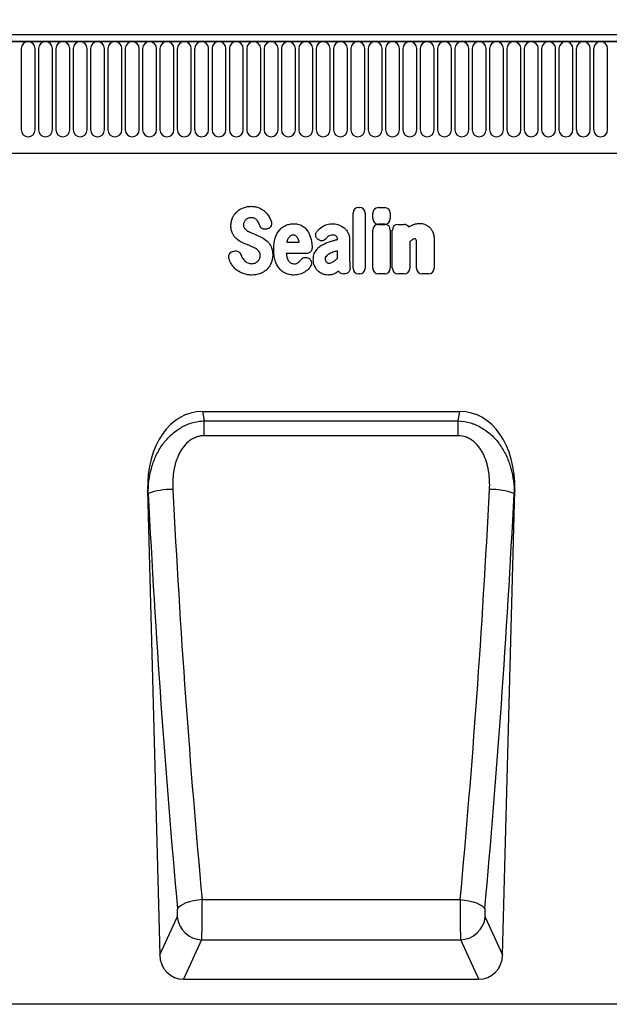
# Model space of a CAD drawing. Units: millimetres. Extents: x 75 to 2100, y 0 to 1460.
# Drawn here: x 1500 to 1689, y 973 to 1287 of the extents above; entities that cross this region are included whole.
import ezdxf

# ---------------------------------------------------------------- set-up
doc = ezdxf.new("R2010")
doc.units = ezdxf.units.MM
doc.header["$LTSCALE"] = 5
doc.layers.get('0').update_dxf_attribs({"color": 1})
doc.layers.add('133370', color=7, linetype='Continuous')
doc.layers.add('DIMENSION', color=3, linetype='Continuous')
doc.styles.add('SLDTEXTSTYLE0', font='TXT', dxfattribs={"width": 0.605})
doc.dimstyles.new('SLDDIMSTYLE0', dxfattribs={"dimtxt": 17.5, "dimasz": 17.5, "dimexe": 0, "dimexo": 0.0625, "dimgap": 4.375, "dimtad": 1, "dimrnd": 1e-09, "dimzin": 12, "dimdsep": 46, "dimtxsty": 'SLDTEXTSTYLE0', "dimsah": 1, "dimcen": 0.09, "dimadec": 0, "dimazin": 3, "dimtfac": 1, "dimtofl": 0, "dimtmove": 0, "dimatfit": 3, "dimfxl": 0, "dimfrac": 2, "dimtolj": 1, "dimtzin": 12, "dimarcsym": 0})

# ---------------------------------------------------------------- blocks, each defined once
blk = doc.blocks.new('1030854-M_004__D')
at = {"layer": 'DIMENSION'}
for p, q in [((872.62, 1291.79), (872.62, 1352.62)), ((1872.62, 1289.95), (1872.62, 1352.62)), ((872.62, 1347.62), (1872.62, 1347.62))]:
    blk.add_line(p, q, dxfattribs=at)
for points in [[(872.62, 1347.62), (890.12, 1344.93), (890.12, 1350.31)], [(1872.62, 1347.62), (1855.12, 1350.31), (1855.12, 1344.93)]]:
    blk.add_solid(points, dxfattribs=at)
at = {"layer": 'DIMENSION', "insert": (1345.88, 1370.18), "char_height": 17.5, "attachment_point": 1, "style": 'SLDTEXTSTYLE0'}
blk.add_mtext('1000', dxfattribs=at)
blk = doc.blocks.new('1030854-M_004_Front_view')
for p, q in [((576.33, 299.88), (-422.67, 299.88)), ((575.83, 302), (-422.17, 302)), ((-422.17, 299.88), (575.83, 299.88)), ((205.02, 297.63), (205.02, 271.63)), ((209.49, 271.63), (209.49, 297.63)), ((210.57, 297.63), (210.57, 271.63)), ((215.04, 271.63), (215.04, 297.63)), ((216.12, 297.63), (216.12, 271.63)), ((220.59, 271.63), (220.59, 297.63)), ((221.67, 297.63), (221.67, 271.63)), ((226.14, 271.63), (226.14, 297.63)), ((227.22, 297.63), (227.22, 271.63)), ((231.69, 271.63), (231.69, 297.63)), ((232.77, 297.63), (232.77, 271.63)), ((237.24, 271.63), (237.24, 297.63)), ((238.32, 297.63), (238.32, 271.63)), ((242.79, 271.63), (242.79, 297.63)), ((243.87, 297.63), (243.87, 271.63)), ((248.34, 271.63), (248.34, 297.63)), ((249.42, 297.63), (249.42, 271.63)), ((253.89, 271.63), (253.89, 297.63)), ((254.97, 297.63), (254.97, 271.63)), ((259.44, 271.63), (259.44, 297.63)), ((260.52, 297.63), (260.52, 271.63)), ((264.99, 271.63), (264.99, 297.63)), ((266.07, 297.63), (266.07, 271.63)), ((270.54, 271.63), (270.54, 297.63)), ((271.62, 297.63), (271.62, 271.63)), ((276.09, 271.63), (276.09, 297.63)), ((277.17, 297.63), (277.17, 271.63)), ((281.64, 271.63), (281.64, 297.63)), ((282.72, 297.63), (282.72, 271.63)), ((287.19, 271.63), (287.19, 297.63)), ((288.27, 297.63), (288.27, 271.63)), ((292.74, 271.63), (292.74, 297.63)), ((293.82, 297.63), (293.82, 271.63)), ((298.29, 271.63), (298.29, 297.63)), ((299.37, 297.63), (299.37, 271.63)), ((303.84, 271.63), (303.84, 297.63)), ((304.92, 297.63), (304.92, 271.63)), ((309.39, 271.63), (309.39, 297.63)), ((310.47, 297.63), (310.47, 271.63)), ((314.94, 271.63), (314.94, 297.63)), ((316.02, 297.63), (316.02, 271.63)), ((320.49, 271.63), (320.49, 297.63)), ((321.57, 297.63), (321.57, 271.63)), ((326.04, 271.63), (326.04, 297.63)), ((327.12, 297.63), (327.12, 271.63)), ((331.59, 271.63), (331.59, 297.63)), ((332.67, 297.63), (332.67, 271.63)), ((337.14, 271.63), (337.14, 297.63)), ((338.22, 297.63), (338.22, 271.63)), ((342.69, 271.63), (342.69, 297.63)), ((343.77, 297.63), (343.77, 271.63)), ((348.24, 271.63), (348.24, 297.63)), ((349.32, 297.63), (349.32, 271.63)), ((353.79, 271.63), (353.79, 297.63)), ((354.87, 297.63), (354.87, 271.63)), ((359.34, 271.63), (359.34, 297.63)), ((360.42, 297.63), (360.42, 271.63)), ((364.89, 271.63), (364.89, 297.63)), ((365.97, 297.63), (365.97, 271.63)), ((370.44, 271.63), (370.44, 297.63)), ((371.52, 297.63), (371.52, 271.63)), ((375.99, 271.63), (375.99, 297.63)), ((377.07, 297.63), (377.07, 271.63)), ((381.54, 271.63), (381.54, 297.63)), ((382.62, 297.63), (382.62, 271.63)), ((387.09, 271.63), (387.09, 297.63)), ((388.17, 297.63), (388.17, 271.63)), ((392.64, 271.63), (392.64, 297.63)), ((-391.95, 264.2), (446.83, 264.2)), ((-391.95, 264.2), (446.83, 264.2)), ((313.01, 246.8), (313.28, 246.8)), ((319.31, 246.78), (321.31, 246.78)), ((311.2, 227.43), (311.2, 244.98)), ((315.1, 244.98), (315.1, 227.43)), ((317.5, 243.26), (317.5, 244.97)), ((323.12, 244.97), (323.12, 243.26)), ((283.86, 240.01), (283.6, 239.92)), ((317.49, 227.43), (317.49, 239.6)), ((319.3, 241.41), (321.31, 241.41)), ((321.31, 241.45), (319.31, 241.45)), ((323.12, 239.6), (323.12, 227.43)), ((323.76, 227.43), (323.76, 239.6)), ((325.58, 241.41), (327.58, 241.41)), ((300.03, 236.54), (300, 236.57)), ((306.21, 236.59), (306.21, 236.6)), ((310.11, 236.38), (310.11, 229.63)), ((337.14, 236.4), (337.14, 227.43)), ((289.98, 235.71), (293.96, 235.71)), ((329.39, 235.88), (329.39, 227.43)), ((331.52, 227.43), (331.52, 234.92)), ((272.81, 232.79), (273.17, 232.88)), ((296.26, 232.11), (289.85, 232.11)), ((297.01, 230.56), (297.09, 230.5)), ((306.21, 230.61), (306.21, 232.94)), ((308.4, 225.61), (308.13, 225.61)), ((313.28, 225.61), (313.01, 225.61)), ((321.31, 225.61), (319.3, 225.61)), ((327.58, 225.61), (325.58, 225.61)), ((335.33, 225.61), (333.33, 225.61)), ((262.99, 181.6), (345.4, 181.6)), ((262.99, 181.6), (263.6, 178.59)), ((344.79, 178.59), (345.4, 181.6)), ((263.6, 173.82), (263.6, 178.59)), ((263.6, 178.59), (344.79, 178.59)), ((344.79, 173.82), (344.79, 178.59)), ((344.79, 173.82), (263.6, 173.82)), ((245.46, 156.27), (249.33, 7.8)), ((245.65, 155.34), (245.46, 156.27)), ((359.06, 7.8), (362.93, 156.27)), ((362.93, 156.27), (362.74, 155.34)), ((262.91, 25.49), (345.48, 25.49)), ((249.33, 7.8), (254.89, 19.92)), ((353.5, 19.92), (359.06, 7.8)), ((262.76, 12.61), (256.98, 0)), ((262.76, 12.61), (345.63, 12.61)), ((351.41, 0), (345.63, 12.61)), ((256.98, 0), (351.41, 0)), ((564.83, -8), (-434.17, -8))]:
    blk.add_line(p, q)
at = {"flags": 128}
for points in [[(262.91, 25.49), (261.5, 25.33), (260.14, 25.1), (258.87, 24.78), (257.72, 24.4), (256.74, 23.97), (255.94, 23.5), (255.37, 23.01), (255.03, 22.5)], [(345.48, 25.49), (346.89, 25.33), (348.25, 25.1), (349.52, 24.78), (350.67, 24.4), (351.65, 23.97), (352.45, 23.5), (353.02, 23.01), (353.36, 22.5)]]:
    blk.add_lwpolyline(points, dxfattribs=at)
for centre, radius, start, end in [((207.26, 297.63), 2.23, 0, 180), ((212.81, 297.63), 2.23, 0, 180), ((218.36, 297.63), 2.23, 0, 180), ((223.91, 297.63), 2.23, 0, 180), ((229.46, 297.63), 2.23, 0, 180), ((235.01, 297.63), 2.23, 0, 180), ((240.56, 297.63), 2.23, 0, 180), ((246.11, 297.63), 2.23, 0, 180), ((251.66, 297.63), 2.23, 0, 180), ((257.21, 297.63), 2.23, 0, 180), ((262.76, 297.63), 2.23, 0, 180), ((268.31, 297.63), 2.23, 0, 180), ((273.86, 297.63), 2.23, 0, 180), ((279.41, 297.63), 2.23, 0, 180), ((284.96, 297.63), 2.23, 0, 180), ((290.51, 297.63), 2.23, 0, 180), ((296.06, 297.63), 2.23, 0, 180), ((301.61, 297.63), 2.23, 0, 180), ((307.16, 297.63), 2.23, 0, 180), ((312.71, 297.63), 2.23, 0, 180), ((318.26, 297.63), 2.23, 0, 180), ((323.81, 297.63), 2.23, 0, 180), ((329.36, 297.63), 2.23, 0, 180), ((334.91, 297.63), 2.23, 0, 180), ((340.46, 297.63), 2.23, 0, 180), ((346.01, 297.63), 2.23, 0, 180), ((351.56, 297.63), 2.23, 0, 180), ((357.11, 297.63), 2.23, 0, 180), ((362.66, 297.63), 2.23, 0, 180), ((368.21, 297.63), 2.23, 0, 180), ((373.76, 297.63), 2.23, 0, 180), ((379.31, 297.63), 2.23, 0, 180), ((384.86, 297.63), 2.23, 0, 180), ((390.41, 297.63), 2.23, 0, 180), ((207.26, 271.63), 2.23, 180, 0), ((212.81, 271.63), 2.23, 180, 0), ((218.36, 271.63), 2.23, 180, 0), ((223.91, 271.63), 2.23, 180, 0), ((229.46, 271.63), 2.23, 180, 0), ((235.01, 271.63), 2.23, 180, 0), ((240.56, 271.63), 2.23, 180, 0), ((246.11, 271.63), 2.23, 180, 0), ((251.66, 271.63), 2.23, 180, 0), ((257.21, 271.63), 2.23, 180, 0), ((262.76, 271.63), 2.23, 180, 0), ((268.31, 271.63), 2.23, 180, 0), ((273.86, 271.63), 2.23, 180, 0), ((279.41, 271.63), 2.23, 180, 0), ((284.96, 271.63), 2.23, 180, 0), ((290.51, 271.63), 2.23, 180, 0), ((296.06, 271.63), 2.23, 180, 0), ((301.61, 271.63), 2.23, 180, 0), ((307.16, 271.63), 2.23, 180, 0), ((312.71, 271.63), 2.23, 180, 0), ((318.26, 271.63), 2.23, 180, 0), ((323.81, 271.63), 2.23, 180, 0), ((329.36, 271.63), 2.23, 180, 0), ((334.91, 271.63), 2.23, 180, 0), ((340.46, 271.63), 2.23, 180, 0), ((346.01, 271.63), 2.23, 180, 0), ((351.56, 271.63), 2.23, 180, 0), ((357.11, 271.63), 2.23, 180, 0), ((362.66, 271.63), 2.23, 180, 0), ((368.21, 271.63), 2.23, 180, 0), ((373.76, 271.63), 2.23, 180, 0), ((379.31, 271.63), 2.23, 180, 0), ((384.86, 271.63), 2.23, 180, 0), ((390.41, 271.63), 2.23, 180, 0), ((253.09, 135.07), 21.59, 88.8299, 110.1429), ((355.3, 135.07), 21.59, 69.8571, 91.1701), ((263.11, 20.88), 8.28, 186.6454, 267.603), ((345.28, 20.88), 8.28, 272.397, 353.3546)]:
    blk.add_arc(centre, radius, start, end)
for centre, major_axis, ratio, start_param, end_param in [((313.4, 244.59), (1.69, -1.69), 0.834817, 2.445979, 3.837206), ((312.89, 244.59), (-1.69, -1.69), 0.834817, 2.445979, 3.837206), ((319.7, 244.58), (1.69, -1.69), 0.834817, 2.445979, 3.837206), ((320.92, 244.58), (-1.69, -1.69), 0.834817, 2.445979, 3.837206), ((319.7, 243.66), (1.69, 1.69), 0.834817, 2.445979, 3.837206), ((320.92, 243.66), (-1.69, 1.69), 0.834817, 2.445979, 3.837206), ((319.7, 239.21), (1.69, -1.69), 0.834817, 2.445979, 3.837206), ((320.91, 239.21), (-1.69, -1.69), 0.834817, 2.445979, 3.837206), ((325.97, 239.21), (1.69, -1.69), 0.834817, 2.445979, 3.837206), ((327.18, 239.21), (-1.69, -1.69), 0.834817, 2.989925, 3.837206), ((313.4, 227.82), (1.69, 1.69), 0.834817, 2.445979, 3.837206), ((312.89, 227.82), (-1.69, 1.69), 0.834817, 2.445979, 3.837206), ((319.7, 227.82), (1.69, 1.69), 0.834817, 2.445979, 3.837206), ((320.91, 227.82), (-1.69, 1.69), 0.834817, 2.445979, 3.837206), ((325.97, 227.82), (1.69, 1.69), 0.834817, 2.445979, 3.837206), ((327.18, 227.82), (-1.69, 1.69), 0.834817, 2.445979, 3.837206), ((333.72, 227.82), (1.69, 1.69), 0.834817, 2.445979, 3.837206), ((334.94, 227.82), (-1.69, 1.69), 0.834817, 2.445979, 3.837206), ((308.48, 227.82), (1.57, 1.76), 0.848038, 2.868739, 3.789263), ((265.86, 153.31), (5.67, -28), 0.699972, 3.000835, 4.46678), ((342.54, 153.31), (5.67, 28), 0.699972, 4.957998, 6.423943), ((354.24, 243.48), (-17.06, 634.76), 0.176263, 1.705375, 1.921636), ((362.11, 243.69), (-17.08, 626.76), 0.17851, 1.70525, 1.92151), ((246.28, 243.69), (17.08, 626.76), 0.17851, 4.361675, 4.577935), ((254.15, 243.48), (17.06, 634.76), 0.176263, 4.36155, 4.57781), ((262.59, 22.01), (-0.05, 10), 0.035276, 3.490475, 5.067782), ((345.8, 22.01), (0.05, 10), 0.035276, 1.215403, 2.792711), ((254.72, 21.8), (-0.05, 2), 0.176263, 3.485921, 5.063228), ((353.67, 21.8), (0.05, 2), 0.176263, 1.219957, 2.797264), ((257.44, 8.51), (-3.59, -7.83), 0.928344, 5.198446, 6.685663), ((350.95, 8.51), (-3.59, 7.83), 0.928344, 2.739115, 4.226331)]:
    blk.add_ellipse(centre, major_axis=major_axis, ratio=ratio, start_param=start_param, end_param=end_param)
for points, knots in [([(274.07, 245.5), (274.37, 245.78), (274.7, 246.02), (275.4, 246.44), (275.77, 246.62), (276.15, 246.76)], [0, 0, 0, 0, 0.5, 0.5, 1, 1, 1, 1]), ([(276.15, 246.76), (276.55, 246.91), (276.96, 247.02), (277.8, 247.16), (278.23, 247.19), (278.65, 247.19)], [0, 0, 0, 0, 0.5, 0.5, 1, 1, 1, 1]), ([(278.65, 247.19), (279.07, 247.19), (279.49, 247.16), (280.32, 247), (280.72, 246.88), (281.11, 246.72)], [0, 0, 0, 0, 0.5, 0.5, 1, 1, 1, 1]), ([(281.11, 246.72), (281.47, 246.57), (281.81, 246.39), (282.47, 245.96), (282.78, 245.72), (283.06, 245.45)], [0, 0, 0, 0, 0.5, 0.5, 1, 1, 1, 1]), ([(272.14, 240.97), (272.14, 241.41), (272.17, 241.85), (272.34, 242.7), (272.47, 243.12), (272.65, 243.52)], [0, 0, 0, 0, 0.5, 0.5, 1, 1, 1, 1]), ([(272.65, 243.52), (272.82, 243.9), (273.02, 244.25), (273.5, 244.92), (273.77, 245.22), (274.07, 245.5)], [0, 0, 0, 0, 0.5, 0.5, 1, 1, 1, 1]), ([(279.68, 243.35), (279.5, 243.43), (279.31, 243.49), (278.92, 243.55), (278.73, 243.56), (278.53, 243.56)], [0, 0, 0, 0, 0.5, 0.5, 1, 1, 1, 1]), ([(280.45, 242.76), (280.35, 242.88), (280.23, 243), (279.97, 243.19), (279.83, 243.28), (279.68, 243.35)], [0, 0, 0, 0, 0.5, 0.5, 1, 1, 1, 1]), ([(272.65, 238.5), (272.46, 238.88), (272.33, 239.29), (272.17, 240.12), (272.14, 240.55), (272.14, 240.97)], [0, 0, 0, 0, 0.5, 0.5, 1, 1, 1, 1]), ([(276.32, 242.14), (276.26, 242.01), (276.21, 241.86), (276.15, 241.57), (276.13, 241.42), (276.13, 241.27)], [0, 0, 0, 0, 0.5, 0.5, 1, 1, 1, 1]), ([(276.13, 241.27), (276.13, 241.1), (276.15, 240.93), (276.22, 240.6), (276.29, 240.45), (276.38, 240.3)], [0, 0, 0, 0, 0.5, 0.5, 1, 1, 1, 1]), ([(283.6, 239.92), (283.37, 239.85), (283.14, 239.82), (282.79, 239.84), (282.68, 239.86), (282.46, 239.92), (282.35, 239.96), (282.14, 240.06), (282.04, 240.12), (281.86, 240.27), (281.77, 240.35), (281.55, 240.61), (281.43, 240.82), (281.35, 241.04)], [0, 0, 0, 0, 0.25, 0.25, 0.375, 0.375, 0.5, 0.5, 0.625, 0.625, 0.75, 0.75, 1, 1, 1, 1]), ([(285.02, 242.36), (285.07, 242.24), (285.1, 242.13), (285.14, 241.88), (285.15, 241.76), (285.14, 241.51), (285.13, 241.39), (285.07, 241.15), (285.03, 241.03), (284.87, 240.7), (284.71, 240.5), (284.42, 240.27), (284.31, 240.2), (284.09, 240.09), (283.98, 240.04), (283.86, 240.01)], [0, 0, 0, 0, 0.125, 0.125, 0.25, 0.25, 0.375, 0.375, 0.5, 0.5, 0.75, 0.75, 0.875, 0.875, 1, 1, 1, 1]), ([(286.28, 236.99), (286.42, 237.46), (286.6, 237.91), (287.05, 238.78), (287.31, 239.2), (287.63, 239.57)], [0, 0, 0, 0, 0.5, 0.5, 1, 1, 1, 1]), ([(287.63, 239.57), (287.91, 239.91), (288.24, 240.22), (288.95, 240.75), (289.34, 240.96), (289.75, 241.13)], [0, 0, 0, 0, 0.5, 0.5, 1, 1, 1, 1]), ([(289.75, 241.13), (290.15, 241.29), (290.56, 241.41), (291.4, 241.57), (291.83, 241.61), (292.26, 241.61)], [0, 0, 0, 0, 0.5, 0.5, 1, 1, 1, 1]), ([(292.26, 241.61), (292.53, 241.61), (292.79, 241.6), (293.33, 241.53), (293.59, 241.48), (294.11, 241.34), (294.36, 241.24), (294.84, 241.01), (295.07, 240.88), (295.28, 240.72)], [0, 0, 0, 0, 0.25, 0.25, 0.5, 0.5, 0.75, 0.75, 1, 1, 1, 1]), ([(295.28, 240.72), (295.67, 240.44), (296.02, 240.11), (296.63, 239.39), (296.89, 238.99), (297.1, 238.56)], [0, 0, 0, 0, 0.5, 0.5, 1, 1, 1, 1]), ([(301.36, 240.68), (301.84, 241), (302.36, 241.24), (303.47, 241.55), (304.03, 241.61), (304.6, 241.61)], [0, 0, 0, 0, 0.5, 0.5, 1, 1, 1, 1]), ([(308.14, 240.47), (308.43, 240.25), (308.7, 240), (309.17, 239.45), (309.37, 239.14), (309.54, 238.83)], [0, 0, 0, 0, 0.5, 0.5, 1, 1, 1, 1]), ([(329.89, 241.11), (330.3, 241.3), (330.73, 241.46), (331.62, 241.66), (332.07, 241.71), (332.53, 241.71)], [0, 0, 0, 0, 0.5, 0.5, 1, 1, 1, 1]), ([(334.03, 241.47), (334.32, 241.38), (334.6, 241.26), (335.12, 240.95), (335.36, 240.76), (335.58, 240.56)], [0, 0, 0, 0, 0.5, 0.5, 1, 1, 1, 1]), ([(335.58, 240.56), (335.83, 240.33), (336.04, 240.07), (336.41, 239.51), (336.57, 239.21), (336.7, 238.91)], [0, 0, 0, 0, 0.5, 0.5, 1, 1, 1, 1]), ([(273.93, 236.78), (273.66, 237.02), (273.42, 237.29), (272.99, 237.87), (272.8, 238.18), (272.65, 238.5)], [0, 0, 0, 0, 0.5, 0.5, 1, 1, 1, 1]), ([(278.49, 238.8), (278.64, 238.73), (278.79, 238.67), (278.95, 238.61), (279.1, 238.54), (279.25, 238.48), (279.41, 238.42), (279.67, 238.31), (279.94, 238.2), (280.2, 238.09)], [0, 0, 0, 0, 0.000497595, 0.000497595, 0.000497595, 0.000995189, 0.000995189, 0.000995189, 0.001851724, 0.001851724, 0.001851724, 0.001851724]), ([(285.81, 233.42), (285.81, 234.02), (285.84, 234.62), (285.99, 235.82), (286.1, 236.41), (286.28, 236.99)], [0, 0, 0, 0, 0.5, 0.5, 1, 1, 1, 1]), ([(292.11, 238.01), (291.95, 238.01), (291.8, 237.99), (291.5, 237.92), (291.36, 237.86), (291.23, 237.77)], [0, 0, 0, 0, 0.5, 0.5, 1, 1, 1, 1]), ([(292.84, 237.79), (292.73, 237.87), (292.61, 237.93), (292.37, 238), (292.24, 238.01), (292.11, 238.01)], [0, 0, 0, 0, 0.5, 0.5, 1, 1, 1, 1]), ([(300, 236.57), (299.9, 236.64), (299.8, 236.72), (299.63, 236.91), (299.55, 237.01), (299.42, 237.22), (299.37, 237.33), (299.29, 237.57), (299.26, 237.69), (299.22, 238.07), (299.25, 238.32), (299.37, 238.68), (299.43, 238.79), (299.55, 239.01), (299.63, 239.11), (299.71, 239.21)], [0, 0, 0, 0, 0.125, 0.125, 0.25, 0.25, 0.375, 0.375, 0.5, 0.5, 0.75, 0.75, 0.875, 0.875, 1, 1, 1, 1]), ([(302.49, 236.82), (302.34, 236.64), (302.16, 236.49), (301.86, 236.33), (301.76, 236.28), (301.54, 236.21), (301.43, 236.19), (301.2, 236.16), (301.09, 236.16), (300.86, 236.18), (300.75, 236.2), (300.42, 236.3), (300.21, 236.4), (300.03, 236.54)], [0, 0, 0, 0, 0.25, 0.25, 0.375, 0.375, 0.5, 0.5, 0.625, 0.625, 0.75, 0.75, 1, 1, 1, 1]), ([(304.6, 238.01), (304.37, 238.01), (304.13, 237.98), (303.68, 237.84), (303.47, 237.73), (303.28, 237.58)], [0, 0, 0, 0, 0.5, 0.5, 1, 1, 1, 1]), ([(303.92, 235.96), (304.24, 236.05), (304.57, 236.14), (304.89, 236.23), (305.21, 236.32), (305.53, 236.41), (305.86, 236.49), (305.97, 236.52), (306.09, 236.56), (306.21, 236.59)], [0, 0, 0, 0, 0.00100302, 0.00100302, 0.00100302, 0.002006046, 0.002006046, 0.002006046, 0.002370431, 0.002370431, 0.002370431, 0.002370431]), ([(305.84, 237.64), (305.67, 237.78), (305.47, 237.88), (305.05, 237.99), (304.82, 238.01), (304.6, 238.01)], [0, 0, 0, 0, 0.5, 0.5, 1, 1, 1, 1]), ([(306.21, 236.6), (306.21, 236.79), (306.19, 236.98), (306.11, 237.25), (306.08, 237.34), (305.98, 237.5), (305.92, 237.58), (305.84, 237.64)], [0, 0, 0, 0, 0.5, 0.5, 0.75, 0.75, 1, 1, 1, 1]), ([(309.54, 238.83), (309.75, 238.45), (309.89, 238.05), (310.07, 237.23), (310.11, 236.8), (310.11, 236.38)], [0, 0, 0, 0, 0.5, 0.5, 1, 1, 1, 1]), ([(331, 236.8), (330.84, 236.8), (330.69, 236.78), (330.4, 236.68), (330.27, 236.61), (330.15, 236.52)], [0, 0, 0, 0, 0.5, 0.5, 1, 1, 1, 1]), ([(331.22, 236.77), (331.22, 236.77), (331.22, 236.77), (331.22, 236.77), (331.22, 236.77), (331.22, 236.77), (331.22, 236.77), (331.22, 236.77), (331.22, 236.77), (331.22, 236.77), (331.22, 236.77), (331.22, 236.77), (331.22, 236.77), (331.22, 236.77), (331.22, 236.77), (331.22, 236.77), (331.21, 236.77), (331.21, 236.77), (331.21, 236.77), (331.21, 236.77), (331.21, 236.77), (331.21, 236.77), (331.21, 236.77), (331.21, 236.78), (331.21, 236.78), (331.21, 236.78), (331.2, 236.78), (331.2, 236.78), (331.2, 236.78), (331.2, 236.78), (331.2, 236.78), (331.2, 236.78), (331.2, 236.78), (331.2, 236.78), (331.2, 236.78), (331.19, 236.78), (331.19, 236.78), (331.19, 236.78), (331.19, 236.78), (331.19, 236.78), (331.19, 236.78), (331.19, 236.78), (331.19, 236.78), (331.18, 236.78), (331.18, 236.78), (331.18, 236.78), (331.18, 236.78), (331.18, 236.78), (331.17, 236.78), (331.17, 236.78), (331.17, 236.78), (331.17, 236.78), (331.17, 236.79), (331.17, 236.79), (331.16, 236.79), (331.16, 236.79), (331.16, 236.79), (331.16, 236.79), (331.16, 236.79), (331.16, 236.79), (331.16, 236.79), (331.15, 236.79), (331.15, 236.79), (331.15, 236.79), (331.15, 236.79), (331.14, 236.79), (331.14, 236.79), (331.14, 236.79), (331.14, 236.79), (331.14, 236.79), (331.13, 236.79), (331.13, 236.79), (331.13, 236.79), (331.13, 236.79), (331.12, 236.79), (331.12, 236.79), (331.12, 236.79), (331.12, 236.79), (331.11, 236.79), (331.11, 236.79), (331.11, 236.79), (331.11, 236.79), (331.1, 236.79), (331.1, 236.79), (331.1, 236.79), (331.1, 236.8), (331.09, 236.8), (331.09, 236.8), (331.09, 236.8), (331.08, 236.8), (331.08, 236.8), (331.08, 236.8), (331.08, 236.8), (331.07, 236.8), (331.07, 236.8), (331.06, 236.8), (331.06, 236.8), (331.06, 236.8), (331.05, 236.8), (331.05, 236.8), (331.05, 236.8), (331.05, 236.8), (331.04, 236.8), (331.04, 236.8), (331.04, 236.8), (331.04, 236.8), (331.03, 236.8), (331.03, 236.8), (331.03, 236.8), (331.02, 236.8), (331.02, 236.8), (331.01, 236.8), (331.01, 236.8), (331.01, 236.8), (331, 236.8), (331, 236.8), (331, 236.8), (331, 236.8)], [0, 0, 0, 0, 0.0000001933, 0.0000001933, 0.0000001933, 0.0000021348, 0.0000021348, 0.0000021348, 0.0000040764, 0.0000040764, 0.0000040764, 0.0000060179, 0.0000060179, 0.0000060179, 0.0000079594, 0.0000079594, 0.0000079594, 0.0000118426, 0.0000118426, 0.0000118426, 0.0000137841, 0.0000137841, 0.0000137841, 0.0000176672, 0.0000176672, 0.0000176672, 0.0000215504, 0.0000215504, 0.0000215504, 0.0000234918, 0.0000234918, 0.0000234918, 0.0000273749, 0.0000273749, 0.0000273749, 0.000031258, 0.000031258, 0.000031258, 0.000035141, 0.000035141, 0.000035141, 0.000039024, 0.000039024, 0.000039024, 0.0000467906, 0.0000467906, 0.0000467906, 0.0000506736, 0.0000506736, 0.0000506736, 0.0000545566, 0.0000545566, 0.0000545566, 0.0000623229, 0.0000623229, 0.0000623229, 0.0000662059, 0.0000662059, 0.0000662059, 0.0000700889, 0.0000700889, 0.0000700889, 0.0000778552, 0.0000778552, 0.0000778552, 0.0000856214, 0.0000856214, 0.0000856214, 0.0000895044, 0.0000895044, 0.0000895044, 0.0000972705, 0.0000972705, 0.0000972705, 0.0001050367, 0.0001050367, 0.0001050367, 0.0001128028, 0.0001128028, 0.0001128028, 0.0001205689, 0.0001205689, 0.0001205689, 0.000128335, 0.000128335, 0.000128335, 0.0001361011, 0.0001361011, 0.0001361011, 0.0001438672, 0.0001438672, 0.0001438672, 0.0001516332, 0.0001516332, 0.0001516332, 0.000167166, 0.000167166, 0.000167166, 0.0001749321, 0.0001749321, 0.0001749321, 0.0001826981, 0.0001826981, 0.0001826981, 0.0001904642, 0.0001904642, 0.0001904642, 0.0001982302, 0.0001982302, 0.0001982302, 0.0002137627, 0.0002137627, 0.0002137627, 0.0002215288, 0.0002215288, 0.0002215288, 0.0002292948, 0.0002292948, 0.0002292948, 0.0002292948]), ([(336.7, 238.91), (336.87, 238.51), (336.98, 238.1), (337.12, 237.26), (337.14, 236.83), (337.14, 236.4)], [0, 0, 0, 0, 0.5, 0.5, 1, 1, 1, 1]), ([(279.13, 234.17), (278.98, 234.24), (278.82, 234.31), (278.67, 234.37), (278.51, 234.43), (278.36, 234.5), (278.2, 234.56), (277.95, 234.67), (277.69, 234.77), (277.44, 234.87)], [0, 0, 0, 0, 0.000503483, 0.000503483, 0.000503483, 0.001006966, 0.001006966, 0.001006966, 0.001827225, 0.001827225, 0.001827225, 0.001827225]), ([(281.23, 232.57), (281.12, 232.75), (281, 232.91), (280.74, 233.2), (280.59, 233.33), (280.43, 233.45)], [0, 0, 0, 0, 0.5, 0.5, 1, 1, 1, 1]), ([(283.72, 236.02), (283.99, 235.76), (284.23, 235.47), (284.66, 234.86), (284.84, 234.54), (284.99, 234.2)], [0, 0, 0, 0, 0.5, 0.5, 1, 1, 1, 1]), ([(284.99, 234.2), (285.18, 233.8), (285.3, 233.38), (285.46, 232.52), (285.49, 232.08), (285.49, 231.64)], [0, 0, 0, 0, 0.5, 0.5, 1, 1, 1, 1]), ([(286.28, 229.84), (286.1, 230.42), (285.99, 231.01), (285.84, 232.21), (285.81, 232.81), (285.81, 233.42)], [0, 0, 0, 0, 0.5, 0.5, 1, 1, 1, 1]), ([(298.07, 233.91), (298.07, 233.79), (298.06, 233.67), (298.01, 233.44), (297.98, 233.32), (297.9, 233.1), (297.84, 233), (297.71, 232.8), (297.64, 232.7), (297.47, 232.53), (297.38, 232.46), (297.18, 232.33), (297.07, 232.28), (296.74, 232.15), (296.5, 232.11), (296.26, 232.11)], [0, 0, 0, 0, 0.125, 0.125, 0.25, 0.25, 0.375, 0.375, 0.5, 0.5, 0.625, 0.625, 0.75, 0.75, 1, 1, 1, 1]), ([(298.48, 230.11), (298.48, 230.37), (298.5, 230.64), (298.56, 231.16), (298.61, 231.42), (298.75, 231.93), (298.85, 232.18), (299.07, 232.65), (299.21, 232.87), (299.36, 233.09)], [0, 0, 0, 0, 0.25, 0.25, 0.5, 0.5, 0.75, 0.75, 1, 1, 1, 1]), ([(299.36, 233.09), (299.64, 233.46), (299.95, 233.8), (300.63, 234.4), (301.01, 234.67), (301.41, 234.9)], [0, 0, 0, 0, 0.5, 0.5, 1, 1, 1, 1]), ([(331.52, 234.92), (331.52, 235.01), (331.52, 235.09), (331.52, 235.18), (331.51, 235.26), (331.51, 235.35), (331.51, 235.43), (331.51, 235.56), (331.51, 235.68), (331.5, 235.81)], [0, 0, 0, 0, 0.0002555922, 0.0002555922, 0.0002555922, 0.000511183, 0.000511183, 0.000511183, 0.0008879264, 0.0008879264, 0.0008879264, 0.0008879264]), ([(271.5, 230.5), (271.47, 230.62), (271.44, 230.74), (271.41, 230.98), (271.41, 231.11), (271.43, 231.36), (271.45, 231.48), (271.52, 231.72), (271.57, 231.83), (271.76, 232.16), (271.93, 232.35), (272.23, 232.56), (272.34, 232.62), (272.57, 232.72), (272.69, 232.76), (272.81, 232.79)], [0, 0, 0, 0, 0.125, 0.125, 0.25, 0.25, 0.375, 0.375, 0.5, 0.5, 0.75, 0.75, 0.875, 0.875, 1, 1, 1, 1]), ([(273.17, 232.88), (273.39, 232.93), (273.62, 232.95), (274.07, 232.9), (274.28, 232.83), (274.58, 232.66), (274.67, 232.6), (274.84, 232.46), (274.92, 232.37), (275.13, 232.11), (275.24, 231.91), (275.31, 231.69)], [0, 0, 0, 0, 0.25, 0.25, 0.5, 0.5, 0.625, 0.625, 0.75, 0.75, 1, 1, 1, 1]), ([(281.49, 231.42), (281.49, 231.62), (281.48, 231.82), (281.4, 232.21), (281.33, 232.4), (281.23, 232.57)], [0, 0, 0, 0, 0.5, 0.5, 1, 1, 1, 1]), ([(285.49, 231.64), (285.49, 231.18), (285.45, 230.73), (285.28, 229.83), (285.15, 229.39), (284.96, 228.97)], [0, 0, 0, 0, 0.5, 0.5, 1, 1, 1, 1]), ([(290.06, 230.89), (290.12, 230.66), (290.2, 230.44), (290.4, 230.01), (290.51, 229.8), (290.66, 229.62)], [0, 0, 0, 0, 0.5, 0.5, 1, 1, 1, 1]), ([(294.57, 230.15), (294.71, 230.33), (294.88, 230.49), (295.17, 230.67), (295.27, 230.72), (295.48, 230.8), (295.59, 230.83), (295.82, 230.87), (295.93, 230.88), (296.16, 230.87), (296.27, 230.86), (296.6, 230.78), (296.82, 230.68), (297.01, 230.56)], [0, 0, 0, 0, 0.25, 0.25, 0.375, 0.375, 0.5, 0.5, 0.625, 0.625, 0.75, 0.75, 1, 1, 1, 1]), ([(297.09, 230.5), (297.19, 230.44), (297.28, 230.36), (297.46, 230.2), (297.53, 230.11), (297.67, 229.92), (297.73, 229.82), (297.83, 229.6), (297.87, 229.49), (297.91, 229.25), (297.93, 229.14), (297.93, 228.9), (297.91, 228.78), (297.84, 228.43), (297.75, 228.21), (297.62, 228.01)], [0, 0, 0, 0, 0.125, 0.125, 0.25, 0.25, 0.375, 0.375, 0.5, 0.5, 0.625, 0.625, 0.75, 0.75, 1, 1, 1, 1]), ([(302.55, 231.18), (302.45, 231.06), (302.37, 230.92), (302.27, 230.62), (302.26, 230.46), (302.26, 230.3)], [0, 0, 0, 0, 0.5, 0.5, 1, 1, 1, 1]), ([(303.62, 232), (303.42, 231.89), (303.23, 231.78), (302.87, 231.5), (302.7, 231.35), (302.55, 231.18)], [0, 0, 0, 0, 0.5, 0.5, 1, 1, 1, 1]), ([(306.21, 232.94), (306.05, 232.89), (305.89, 232.85), (305.73, 232.8), (305.53, 232.74), (305.33, 232.68), (305.14, 232.62)], [0, 0, 0, 0, 0.000502862, 0.000502862, 0.000502862, 0.001116947, 0.001116947, 0.001116947, 0.001116947]), ([(273.84, 226.91), (273.51, 227.19), (273.2, 227.49), (272.65, 228.16), (272.4, 228.52), (272.19, 228.89)], [0, 0, 0, 0, 0.5, 0.5, 1, 1, 1, 1]), ([(276.08, 225.66), (275.67, 225.8), (275.28, 225.98), (274.53, 226.4), (274.17, 226.64), (273.84, 226.91)], [0, 0, 0, 0, 0.5, 0.5, 1, 1, 1, 1]), ([(277.53, 229.11), (277.73, 229.02), (277.94, 228.95), (278.37, 228.87), (278.58, 228.85), (278.8, 228.85)], [0, 0, 0, 0, 0.5, 0.5, 1, 1, 1, 1]), ([(283.52, 226.92), (283.21, 226.64), (282.87, 226.39), (282.15, 225.96), (281.76, 225.79), (281.36, 225.65)], [0, 0, 0, 0, 0.5, 0.5, 1, 1, 1, 1]), ([(284.96, 228.97), (284.79, 228.58), (284.59, 228.22), (284.11, 227.53), (283.83, 227.21), (283.52, 226.92)], [0, 0, 0, 0, 0.5, 0.5, 1, 1, 1, 1]), ([(287.63, 227.26), (287.31, 227.63), (287.05, 228.05), (286.6, 228.92), (286.42, 229.37), (286.28, 229.84)], [0, 0, 0, 0, 0.5, 0.5, 1, 1, 1, 1]), ([(289.75, 225.7), (289.34, 225.87), (288.95, 226.09), (288.24, 226.61), (287.91, 226.92), (287.63, 227.26)], [0, 0, 0, 0, 0.5, 0.5, 1, 1, 1, 1]), ([(290.66, 229.62), (290.77, 229.49), (290.88, 229.37), (291.14, 229.17), (291.29, 229.08), (291.44, 229.02)], [0, 0, 0, 0, 0.5, 0.5, 1, 1, 1, 1]), ([(297.62, 228.01), (297.39, 227.66), (297.13, 227.33), (296.54, 226.75), (296.22, 226.48), (295.87, 226.25)], [0, 0, 0, 0, 0.5, 0.5, 1, 1, 1, 1]), ([(310.19, 227.71), (310.22, 227.58), (310.23, 227.45), (310.22, 227.19), (310.2, 227.05), (310.14, 226.8), (310.1, 226.67), (309.98, 226.44), (309.91, 226.32), (309.73, 226.12), (309.64, 226.03), (309.42, 225.88), (309.3, 225.81), (308.94, 225.66), (308.67, 225.61), (308.4, 225.61)], [0, 0, 0, 0, 0.125, 0.125, 0.25, 0.25, 0.375, 0.375, 0.5, 0.5, 0.625, 0.625, 0.75, 0.75, 1, 1, 1, 1]), ([(310.11, 229.63), (310.11, 229.62), (310.11, 229.61), (310.11, 229.6), (310.11, 229.44), (310.12, 229.27), (310.12, 229.11), (310.13, 228.94), (310.14, 228.78), (310.14, 228.61), (310.15, 228.45), (310.15, 228.28), (310.16, 228.11)], [0, 0, 0, 0, 0.000024904, 0.000024904, 0.000024904, 0.000521725, 0.000521725, 0.000521725, 0.001018546, 0.001018546, 0.001018546, 0.001515368, 0.001515368, 0.001515368, 0.001515368]), ([(278.78, 225.22), (278.32, 225.22), (277.86, 225.25), (276.96, 225.4), (276.51, 225.51), (276.08, 225.66)], [0, 0, 0, 0, 0.5, 0.5, 1, 1, 1, 1]), ([(292.26, 225.22), (291.83, 225.22), (291.4, 225.26), (290.56, 225.42), (290.15, 225.54), (289.75, 225.7)], [0, 0, 0, 0, 0.5, 0.5, 1, 1, 1, 1]), ([(295.87, 226.25), (295.34, 225.9), (294.75, 225.63), (293.52, 225.29), (292.9, 225.22), (292.26, 225.22)], [0, 0, 0, 0, 0.5, 0.5, 1, 1, 1, 1]), ([(303.24, 225.22), (302.92, 225.22), (302.6, 225.25), (301.97, 225.38), (301.66, 225.48), (301.36, 225.61)], [0, 0, 0, 0, 0.5, 0.5, 1, 1, 1, 1]), ([(305.96, 226.05), (305.57, 225.77), (305.13, 225.56), (304.2, 225.28), (303.73, 225.22), (303.24, 225.22)], [0, 0, 0, 0, 0.5, 0.5, 1, 1, 1, 1]), ([(245.65, 155.34), (245.64, 156.69), (245.72, 158.03), (246.05, 160.69), (246.31, 162), (247.02, 164.6), (247.47, 165.89), (248.31, 167.75), (248.62, 168.35), (249.28, 169.53), (249.64, 170.11), (250.4, 171.22), (250.81, 171.76), (251.69, 172.81), (252.15, 173.31), (253.61, 174.71), (254.68, 175.54), (256.14, 176.42), (256.44, 176.59), (257.04, 176.9), (257.35, 177.05), (258.28, 177.47), (258.92, 177.71), (260.22, 178.1), (260.89, 178.26), (262.24, 178.49), (262.92, 178.56), (263.6, 178.59)], [0, 0, 0, 0, 0.125, 0.125, 0.25, 0.25, 0.375, 0.375, 0.4375, 0.4375, 0.5, 0.5, 0.5625, 0.5625, 0.625, 0.625, 0.75, 0.75, 0.78125, 0.78125, 0.8125, 0.8125, 0.875, 0.875, 0.9375, 0.9375, 1, 1, 1, 1]), ([(344.79, 178.59), (346.16, 178.53), (347.5, 178.3), (349.14, 177.81), (349.46, 177.7), (350.1, 177.46), (350.42, 177.33), (351.35, 176.91), (351.96, 176.6), (353.13, 175.89), (353.69, 175.51), (354.77, 174.67), (355.28, 174.23), (356.25, 173.29), (356.72, 172.79), (357.6, 171.74), (358.01, 171.2), (359.15, 169.53), (359.8, 168.35), (360.64, 166.51), (360.89, 165.88), (361.35, 164.6), (361.55, 163.95), (362.08, 162), (362.34, 160.69), (362.67, 158.03), (362.75, 156.69), (362.74, 155.34)], [0, 0, 0, 0, 0.125, 0.125, 0.15625, 0.15625, 0.1875, 0.1875, 0.25, 0.25, 0.3125, 0.3125, 0.375, 0.375, 0.4375, 0.4375, 0.5, 0.5, 0.625, 0.625, 0.6875, 0.6875, 0.75, 0.75, 0.875, 0.875, 1, 1, 1, 1]), ([(263.6, 173.82), (263.13, 173.82), (262.66, 173.78), (261.74, 173.61), (261.28, 173.47), (260.42, 173.14), (260, 172.93), (259.4, 172.57), (259.2, 172.44), (258.82, 172.16), (258.64, 172.02), (257.76, 171.28), (257.15, 170.59), (256.34, 169.45), (256.1, 169.05), (255.65, 168.24), (255.44, 167.83), (254.88, 166.56), (254.57, 165.68), (254.08, 163.9), (253.9, 163.01), (253.5, 160.31), (253.43, 158.49), (253.53, 156.65)], [0, 0, 0, 0, 0.0625, 0.0625, 0.125, 0.125, 0.1875, 0.1875, 0.21875, 0.21875, 0.25, 0.25, 0.375, 0.375, 0.4375, 0.4375, 0.5, 0.5, 0.625, 0.625, 0.75, 0.75, 1, 1, 1, 1]), ([(354.86, 156.65), (354.96, 158.49), (354.89, 160.32), (354.55, 162.59), (354.47, 163.04), (354.29, 163.94), (354.18, 164.39), (353.81, 165.72), (353.5, 166.59), (352.94, 167.85), (352.74, 168.26), (352.28, 169.07), (352.04, 169.46), (351.23, 170.6), (350.62, 171.29), (349.55, 172.19), (349.17, 172.46), (348.37, 172.94), (347.96, 173.15), (346.64, 173.65), (345.73, 173.82), (344.79, 173.82)], [0, 0, 0, 0, 0.25, 0.25, 0.3125, 0.3125, 0.375, 0.375, 0.5, 0.5, 0.5625, 0.5625, 0.625, 0.625, 0.75, 0.75, 0.8125, 0.8125, 0.875, 0.875, 1, 1, 1, 1])]:
    blk.add_open_spline(points, degree=3, knots=knots)
for points in [[(276.86, 242.9), (276.64, 242.68), (276.46, 242.43), (276.32, 242.14)], [(277.63, 243.39), (277.35, 243.27), (277.09, 243.11), (276.86, 242.9)], [(278.53, 243.56), (278.22, 243.56), (277.92, 243.51), (277.63, 243.39)], [(281.07, 241.75), (280.91, 242.11), (280.71, 242.45), (280.45, 242.76)], [(283.06, 245.45), (283.62, 244.92), (284.09, 244.29), (284.46, 243.61)], [(284.46, 243.61), (284.68, 243.21), (284.87, 242.79), (285.02, 242.36)], [(276.38, 240.3), (276.59, 239.98), (276.87, 239.71), (277.18, 239.5)], [(277.18, 239.5), (277.59, 239.21), (278.03, 238.99), (278.49, 238.8)], [(281.35, 241.04), (281.27, 241.28), (281.17, 241.51), (281.07, 241.75)], [(299.71, 239.21), (300.19, 239.77), (300.75, 240.26), (301.36, 240.68)], [(304.6, 241.61), (305.19, 241.61), (305.78, 241.51), (306.35, 241.35)], [(306.35, 241.35), (307, 241.17), (307.61, 240.87), (308.14, 240.47)], [(329.07, 240.67), (329.34, 240.83), (329.61, 240.97), (329.89, 241.11)], [(332.53, 241.71), (333.04, 241.71), (333.54, 241.62), (334.03, 241.47)], [(275.67, 235.63), (275.03, 235.93), (274.45, 236.31), (273.93, 236.78)], [(280.2, 238.09), (280.81, 237.84), (281.42, 237.56), (282, 237.25)], [(282, 237.25), (282.63, 236.92), (283.21, 236.51), (283.72, 236.02)], [(290.52, 237.06), (290.3, 236.71), (290.14, 236.34), (290.04, 235.94)], [(291.23, 237.77), (290.95, 237.59), (290.7, 237.34), (290.52, 237.06)], [(293.48, 237.03), (293.32, 237.33), (293.1, 237.59), (292.84, 237.79)], [(293.91, 235.91), (293.82, 236.3), (293.68, 236.68), (293.48, 237.03)], [(297.1, 238.56), (297.53, 237.71), (297.81, 236.77), (297.94, 235.82)], [(303.28, 237.58), (302.99, 237.35), (302.73, 237.1), (302.49, 236.82)], [(330.15, 236.52), (329.88, 236.33), (329.63, 236.11), (329.39, 235.88)], [(331.4, 236.47), (331.37, 236.58), (331.31, 236.69), (331.22, 236.77)], [(331.5, 235.81), (331.5, 236.03), (331.47, 236.25), (331.4, 236.47)], [(277.44, 234.87), (276.84, 235.1), (276.25, 235.36), (275.67, 235.63)], [(280.43, 233.45), (280.03, 233.74), (279.59, 233.98), (279.13, 234.17)], [(290.04, 235.94), (290.02, 235.87), (290, 235.79), (289.98, 235.71)], [(293.96, 235.71), (293.94, 235.78), (293.93, 235.84), (293.91, 235.91)], [(297.94, 235.82), (298.03, 235.19), (298.07, 234.55), (298.07, 233.91)], [(301.41, 234.9), (302.2, 235.36), (303.05, 235.7), (303.92, 235.96)], [(272.19, 228.89), (271.9, 229.4), (271.67, 229.94), (271.5, 230.5)], [(275.31, 231.69), (275.4, 231.43), (275.51, 231.18), (275.64, 230.94)], [(275.64, 230.94), (275.85, 230.53), (276.13, 230.16), (276.46, 229.84)], [(280.71, 229.6), (280.95, 229.82), (281.15, 230.1), (281.29, 230.4)], [(281.29, 230.4), (281.43, 230.72), (281.49, 231.07), (281.49, 231.42)], [(289.85, 232.11), (289.89, 231.7), (289.95, 231.29), (290.06, 230.89)], [(293.79, 229.34), (294.02, 229.52), (294.23, 229.72), (294.41, 229.94)], [(294.41, 229.94), (294.46, 230.01), (294.52, 230.08), (294.57, 230.15)], [(298.85, 228.21), (298.6, 228.81), (298.48, 229.46), (298.48, 230.11)], [(302.26, 230.3), (302.26, 230.15), (302.29, 229.99), (302.35, 229.84)], [(305.14, 232.62), (304.61, 232.46), (304.1, 232.25), (303.62, 232)], [(304.97, 229.55), (305.25, 229.73), (305.51, 229.92), (305.75, 230.14)], [(305.75, 230.14), (305.91, 230.29), (306.07, 230.45), (306.21, 230.61)], [(276.46, 229.84), (276.77, 229.53), (277.13, 229.28), (277.53, 229.11)], [(278.8, 228.85), (279.16, 228.85), (279.51, 228.91), (279.84, 229.05)], [(279.84, 229.05), (280.16, 229.18), (280.46, 229.36), (280.71, 229.6)], [(291.44, 229.02), (291.76, 228.88), (292.11, 228.82), (292.46, 228.82)], [(292.46, 228.82), (292.68, 228.82), (292.9, 228.86), (293.11, 228.95)], [(293.11, 228.95), (293.35, 229.05), (293.58, 229.18), (293.79, 229.34)], [(299.85, 226.67), (299.43, 227.12), (299.09, 227.64), (298.85, 228.21)], [(302.35, 229.84), (302.41, 229.68), (302.5, 229.52), (302.62, 229.39)], [(302.62, 229.39), (302.71, 229.27), (302.83, 229.17), (302.97, 229.1)], [(302.97, 229.1), (303.08, 229.04), (303.2, 229.02), (303.32, 229.02)], [(303.32, 229.02), (303.59, 229.02), (303.86, 229.07), (304.11, 229.15)], [(304.11, 229.15), (304.41, 229.25), (304.7, 229.39), (304.97, 229.55)], [(310.16, 228.11), (310.16, 227.98), (310.17, 227.85), (310.19, 227.71)], [(281.36, 225.65), (280.53, 225.35), (279.66, 225.22), (278.78, 225.22)], [(301.36, 225.61), (300.8, 225.87), (300.28, 226.22), (299.85, 226.67)], [(306.57, 226.49), (306.37, 226.33), (306.17, 226.19), (305.96, 226.05)]]:
    blk.add_open_spline(points, degree=3)

msp = doc.modelspace()

# ---------------------------------------------------------------- block references
at = {"layer": '133370'}
msp.add_blockref('1030854-M_004_Front_view', (1295.788, 980.618), dxfattribs=at)

# ---------------------------------------------------------------- dimensions: what is measured, and where the dimension line sits
at = {"layer": 'DIMENSION'}
dim = msp.add_linear_dim(base=(1872.619, 1347.618), p1=(872.619, 1262.118), p2=(1872.619, 1262.118), dimstyle='SLDDIMSTYLE0', dxfattribs=at)
dim.commit()
dim.dimension.update_dxf_attribs({"geometry": '1030854-M_004__D', "text_midpoint": (1372.619, 1347.618), "dimtype": 160})

doc.saveas('drawing.dxf')
